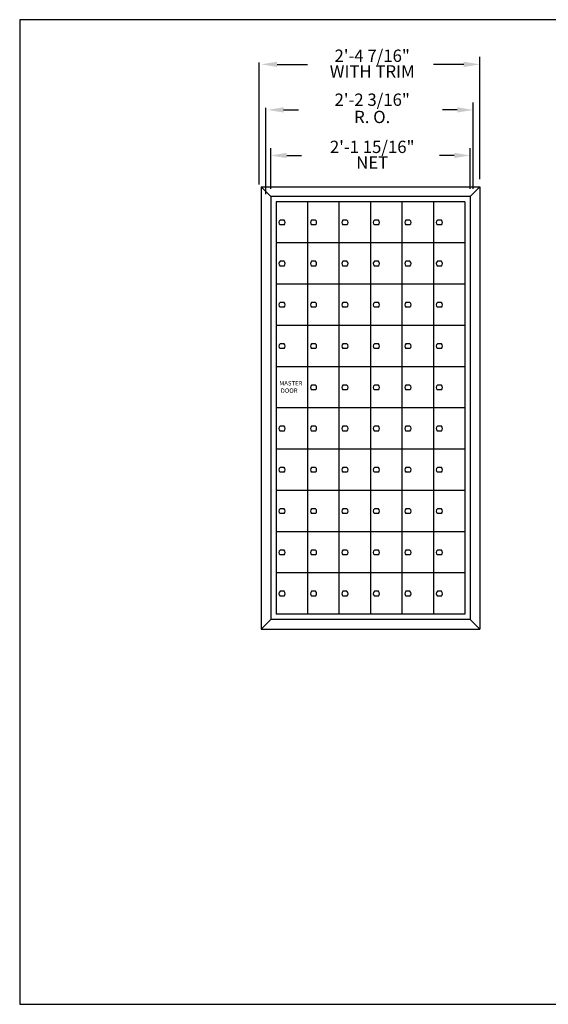
# Model space of a CAD drawing. Units: inches. Extents: x 3.9 to 14.4, y 8.1 to 16.1.
# Drawn here: x 3.9 to 8.2, y 8.1 to 16.1 of the extents above; entities that cross this region are included whole.
import ezdxf
from ezdxf.enums import TextEntityAlignment as Align

# ---------------------------------------------------------------- set-up
doc = ezdxf.new("R2010")
doc.units = ezdxf.units.IN
doc.header["$MEASUREMENT"] = 0
doc.layers.add('DIM', color=1, linetype='Continuous')
doc.layers.add('Title Block', color=7, linetype='Continuous')
doc.styles.add('ROMANS', font='ROMANS.shx')

# ---------------------------------------------------------------- blocks, each defined once
blk = doc.blocks.new('10T-17')
for p, q in [((0, 3.4375), (0.078125, 3.515625)), ((0.078125, 3.515625), (0.078125, -0.078125)), ((0, 0), (0.078125, -0.078125))]:
    blk.add_line(p, q)
blk = doc.blocks.new('LOCK')
for p, q in [((0.0365, 0.1864), (0.069, 0.1864)), ((0.0365, 0.1473), (0.069, 0.1473))]:
    blk.add_line(p, q)
for start, end in [(129.71514, 230.28486), (309.71514, 50.28486)]:
    blk.add_arc((0.0527, 0.1669), 0.0254, start, end)
blk = doc.blocks.new('LOK-16')
at = {"rotation": 180}
blk.add_blockref('LOCK', (0.1016, 0.3337), dxfattribs=at)

msp = doc.modelspace()

# ---------------------------------------------------------------- linework, layer by layer
at = {"color": 0}
for p, q in [((5.8621, 14.704), (7.6394, 14.704)), ((5.8621, 11.1102), (7.6394, 11.1102))]:
    msp.add_line(p, q, dxfattribs=at)
for p, q in [((5.9402, 14.6259), (5.9402, 11.1884)), ((7.5613, 14.6259), (5.9402, 14.6259)), ((5.9832, 14.5829), (5.9832, 11.2313)), ((7.5183, 14.5829), (5.9832, 14.5829)), ((6.239, 14.5829), (6.239, 11.2313)), ((6.4949, 14.5829), (6.4949, 11.2313)), ((6.7507, 14.5829), (6.7507, 11.2313)), ((7.0066, 14.5829), (7.0066, 11.2313)), ((7.2625, 14.5829), (7.2625, 11.2313)), ((7.5183, 14.5829), (7.5183, 11.2313)), ((7.5613, 14.6259), (7.5613, 11.1884)), ((7.5183, 14.2477), (5.9832, 14.2477)), ((7.5183, 13.9126), (5.9832, 13.9126)), ((7.5183, 13.5774), (5.9832, 13.5774)), ((7.5183, 13.2423), (5.9832, 13.2423)), ((7.5183, 12.9071), (5.9832, 12.9071)), ((7.5183, 12.572), (5.9832, 12.572)), ((7.5183, 12.2368), (5.9832, 12.2368)), ((7.5183, 11.9016), (5.9832, 11.9016)), ((7.5183, 11.5665), (5.9832, 11.5665)), ((7.5183, 11.2313), (5.9832, 11.2313)), ((7.5613, 11.1884), (5.9402, 11.1884))]:
    msp.add_line(p, q)
at = {"layer": 'DIM'}
for p, q in [((5.8475, 14.7228), (5.8475, 15.7151)), ((5.992, 15.6988), (6.2383, 15.6988)), ((7.5094, 15.6988), (7.2632, 15.6988)), ((7.6394, 14.7665), (7.6394, 15.7588)), ((7.5863, 14.6884), (7.5863, 15.3886)), ((5.9006, 14.6447), (5.9006, 15.3449)), ((6.0451, 15.3286), (6.1657, 15.3286)), ((7.4563, 15.3286), (7.3358, 15.3286)), ((5.9402, 14.6884), (5.9402, 15.0184)), ((7.5613, 14.6884), (7.5613, 15.0184)), ((6.0701, 14.9584), (6.1907, 14.9584)), ((7.4313, 14.9584), (7.3108, 14.9584))]:
    msp.add_line(p, q, dxfattribs=at)
for points in [[(5.992, 15.7205), (5.992, 15.6772), (5.8621, 15.6988)], [(7.5094, 15.7205), (7.5094, 15.6772), (7.6394, 15.6988)], [(6.0451, 15.3503), (6.0451, 15.307), (5.9152, 15.3286)], [(7.4563, 15.3503), (7.4563, 15.307), (7.5863, 15.3286)], [(6.0701, 14.9801), (6.0701, 14.9367), (5.9402, 14.9584)], [(7.4313, 14.9801), (7.4313, 14.9367), (7.5613, 14.9584)]]:
    msp.add_solid(points, dxfattribs=at)
at = {"layer": 'Title Block'}
for p, q in [((14.3995, 16.0617), (3.8995, 16.0617)), ((3.8995, 16.0617), (3.8995, 8.0617)), ((3.8995, 8.0617), (14.3995, 8.0617))]:
    msp.add_line(p, q, dxfattribs=at)

# ---------------------------------------------------------------- block references
at = {"color": 0, "yscale": 0.9999983760508258, "zscale": 0.9999983760508259}
for p, xscale in [((5.9402, 11.1884), -0.9999983760508258), ((7.5613, 11.1884), 0.9999983760508258)]:
    msp.add_blockref('10T-17', p, dxfattribs=dict(at, xscale=xscale))
at = {"xscale": 0.9999983760508258, "yscale": 0.9999983760508258, "zscale": 0.9999983760508259}
for p in [(5.9832, 14.2477), (6.239, 14.2477), (6.4949, 14.2477), (6.7507, 14.2477), (7.0066, 14.2477), (7.2625, 14.2477), (5.9832, 13.9126), (6.239, 13.9126), (6.4949, 13.9126), (6.7507, 13.9126), (7.0066, 13.9126), (7.2625, 13.9126), (5.9832, 13.5774), (6.239, 13.5774), (6.4949, 13.5774), (6.7507, 13.5774), (7.0066, 13.5774), (7.2625, 13.5774), (5.9832, 13.2423), (6.239, 13.2423), (6.4949, 13.2423), (6.7507, 13.2423), (7.0066, 13.2423), (7.2625, 13.2423), (6.239, 12.9071), (6.4949, 12.9071), (6.7507, 12.9071), (7.0066, 12.9071), (7.2625, 12.9071), (5.9832, 12.572), (6.239, 12.572), (6.4949, 12.572), (6.7507, 12.572), (7.0066, 12.572), (7.2625, 12.572), (5.9832, 12.2368), (6.239, 12.2368), (6.4949, 12.2368), (6.7507, 12.2368), (7.0066, 12.2368), (7.2625, 12.2368), (5.9832, 11.9016), (6.239, 11.9016), (6.4949, 11.9016), (6.7507, 11.9016), (7.0066, 11.9016), (7.2625, 11.9016), (5.9832, 11.5665), (6.239, 11.5665), (6.4949, 11.5665), (6.7507, 11.5665), (7.0066, 11.5665), (7.2625, 11.5665), (5.9832, 11.2313), (6.239, 11.2313), (6.4949, 11.2313), (6.7507, 11.2313), (7.0066, 11.2313), (7.2625, 11.2313)]:
    msp.add_blockref('LOK-16', p, dxfattribs=at)

# ---------------------------------------------------------------- texts
at = {"insert": (6.0103, 13.1254), "char_height": 0.03578, "width": 0.209799, "attachment_point": 1}
msp.add_mtext('{\\Fsimplex.shx;MASTER\\P DOOR}', dxfattribs=at)
at = {"layer": 'DIM', "style": 'ROMANS'}
for s, height, p in [('2\'-4 7/16"', 0.09997, (6.765, 15.7688)), ('2\'-1 15/16"', 0.099975, (6.765, 15.0284))]:
    msp.add_text(s, height=height, dxfattribs=at).set_placement(p, align=Align.MIDDLE_CENTER)
for s, p in [('WITH TRIM', (6.765, 15.6289)), ('2\'-2 3/16"', (6.765, 15.3986)), ('R. O.', (6.765, 15.2586)), ('NET', (6.765, 14.8884))]:
    msp.add_text(s, height=0.09997, dxfattribs=at).set_placement(p, align=Align.MIDDLE)

doc.saveas('drawing.dxf')
